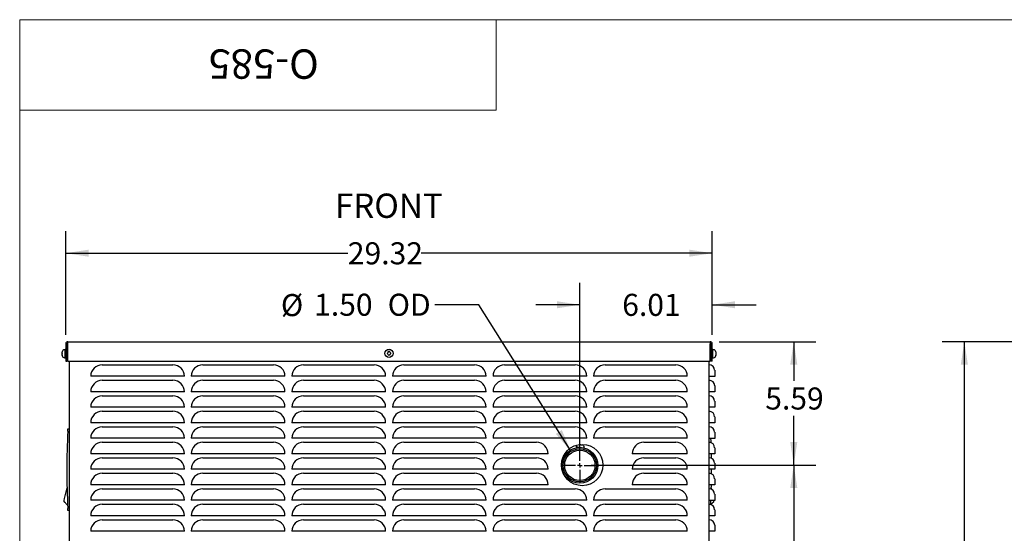
# Model space of a CAD drawing. Units: inches. Extents: x 0.3 to 16.7, y 0.3 to 10.7.
# Drawn here: x 0.3 to 5.8, y 7.8 to 10.7 of the extents above; entities that cross this region are included whole.
import ezdxf

# ---------------------------------------------------------------- set-up
doc = ezdxf.new("R2010")
doc.units = ezdxf.units.IN
doc.header["$MEASUREMENT"] = 0
doc.layers.add('FORMAT', color=7, linetype='Continuous')
doc.styles.add('SLDTEXTSTYLE0', font='TXT', dxfattribs={"width": 0.75})
doc.dimstyles.new('SLDDIMSTYLE0', dxfattribs={"dimtxt": 0.125, "dimasz": 0.13, "dimexe": 0, "dimexo": 0.0625, "dimgap": 0.03125, "dimtad": 0, "dimtih": 1, "dimtoh": 1, "dimlfac": 8, "dimrnd": 1e-09, "dimzin": 12, "dimdsep": 46, "dimtxsty": 'SLDTEXTSTYLE0', "dimsah": 1, "dimcen": 0.09, "dimadec": 0, "dimazin": 3, "dimtfac": 1, "dimtofl": 0, "dimtmove": 0, "dimatfit": 3, "dimfxl": 1, "dimfrac": 2, "dimtolj": 1, "dimtzin": 12, "dimarcsym": 0})
doc.dimstyles.new('SLDDIMSTYLE1', dxfattribs={"dimtxt": 0.125, "dimasz": 0.13, "dimexe": 0, "dimexo": 0.0625, "dimgap": 0.03125, "dimtad": 0, "dimtih": 1, "dimtoh": 1, "dimlfac": 8, "dimrnd": 1e-09, "dimzin": 4, "dimdsep": 46, "dimtxsty": 'SLDTEXTSTYLE0', "dimblk1": 'NONE', "dimsah": 1, "dimcen": 0, "dimadec": 0, "dimazin": 1, "dimtfac": 1, "dimtmove": 0, "dimatfit": 3, "dimldrblk": 'NONE', "dimfxl": 1, "dimfrac": 2, "dimtolj": 1, "dimtzin": 12, "dimarcsym": 0})
doc.dimstyles.new('SLDDIMSTYLE2', dxfattribs={"dimtxt": 0.125, "dimasz": 0.13, "dimexe": 0, "dimexo": 0.0625, "dimgap": 0.03125, "dimtad": 0, "dimtih": 1, "dimtoh": 1, "dimlfac": 8, "dimrnd": 1e-09, "dimzin": 12, "dimdsep": 46, "dimtxsty": 'SLDTEXTSTYLE0', "dimsah": 1, "dimcen": 0.09, "dimadec": 0, "dimazin": 3, "dimtfac": 1, "dimtmove": 0, "dimatfit": 0, "dimfxl": 1, "dimfrac": 2, "dimtolj": 1, "dimtzin": 12, "dimarcsym": 0})

# ---------------------------------------------------------------- blocks, each defined once
blk = doc.blocks.new('_D_1')
at = {"layer": 'FORMAT'}
for p, q in [((0.5115, 8.9628), (0.5115, 9.5511)), ((4.1764, 8.9628), (4.1764, 9.5511)), ((0.5115, 9.4261), (2.1105, 9.4261)), ((4.1764, 9.4261), (2.5262, 9.4261))]:
    blk.add_line(p, q, dxfattribs=at)
for points in [[(0.5115, 9.4261), (0.6415, 9.4061), (0.6415, 9.4461)], [(4.1764, 9.4261), (4.0464, 9.4461), (4.0464, 9.4061)]]:
    blk.add_solid(points, dxfattribs=at)
at = {"layer": 'FORMAT', "insert": (2.1105, 9.488), "char_height": 0.125, "attachment_point": 1, "style": 'SLDTEXTSTYLE0'}
blk.add_mtext('29.32', dxfattribs=at)
blk = doc.blocks.new('_D_2')
at = {"layer": 'FORMAT'}
for p, q in [((3.4893, 8.225), (4.7638, 8.225)), ((4.6388, 8.225), (4.6388, 6.7765)), ((4.6388, 5.1295), (4.6388, 6.578)), ((4.3575, 5.1295), (4.7638, 5.1295))]:
    blk.add_line(p, q, dxfattribs=at)
for points in [[(4.6388, 8.225), (4.6188, 8.095), (4.6588, 8.095)], [(4.6388, 5.1295), (4.6588, 5.2595), (4.6188, 5.2595)]]:
    blk.add_solid(points, dxfattribs=at)
at = {"layer": 'FORMAT', "insert": (4.431, 6.7392), "char_height": 0.125, "attachment_point": 1, "style": 'SLDTEXTSTYLE0'}
blk.add_mtext('24.76', dxfattribs=at)
blk = doc.blocks.new('_D_3')
at = {"layer": 'FORMAT'}
for p, q in [((4.2151, 8.9242), (4.7638, 8.9242)), ((4.6388, 8.9242), (4.6388, 8.702)), ((4.6388, 8.225), (4.6388, 8.5035)), ((3.4893, 8.225), (4.7638, 8.225))]:
    blk.add_line(p, q, dxfattribs=at)
for points in [[(4.6388, 8.9242), (4.6188, 8.7942), (4.6588, 8.7942)], [(4.6388, 8.225), (4.6588, 8.355), (4.6188, 8.355)]]:
    blk.add_solid(points, dxfattribs=at)
at = {"layer": 'FORMAT', "insert": (4.4772, 8.6647), "char_height": 0.125, "attachment_point": 1, "style": 'SLDTEXTSTYLE0'}
blk.add_mtext('5.59', dxfattribs=at)
blk = doc.blocks.new('_D_4')
at = {"layer": 'FORMAT'}
for p, q in [((2.8539, 9.1337), (2.6039, 9.1337)), ((3.3759, 8.3025), (2.8539, 9.1337))]:
    blk.add_line(p, q, dxfattribs=at)
blk.add_solid([(3.3759, 8.3025), (3.3237, 8.4232), (3.2898, 8.402)], dxfattribs=at)
at = {"layer": 'FORMAT', "char_height": 0.125, "attachment_point": 1, "style": 'SLDTEXTSTYLE0'}
for s, insert in [('%%c', (1.731, 9.1943)), ('1.50', (1.9195, 9.1963)), ('OD', (2.3365, 9.1963))]:
    blk.add_mtext(s, dxfattribs=dict(at, insert=insert))
blk = doc.blocks.new('_None')
blk = doc.blocks.new('_D_5')
at = {"layer": 'FORMAT'}
for p, q in [((3.4258, 8.2731), (3.4258, 9.2587)), ((4.1764, 8.9628), (4.1764, 9.2587)), ((3.4258, 9.1337), (3.1758, 9.1337)), ((4.1764, 9.1337), (4.4264, 9.1337))]:
    blk.add_line(p, q, dxfattribs=at)
for points in [[(3.4258, 9.1337), (3.2958, 9.1537), (3.2958, 9.1137)], [(4.1764, 9.1337), (4.3064, 9.1137), (4.3064, 9.1537)]]:
    blk.add_solid(points, dxfattribs=at)
at = {"layer": 'FORMAT', "insert": (3.6662, 9.1956), "char_height": 0.125, "attachment_point": 1, "style": 'SLDTEXTSTYLE0'}
blk.add_mtext('6.01', dxfattribs=at)
blk = doc.blocks.new('SW_CENTERMARKSYMBOL_0')
at = {"layer": 'FORMAT', "color": 0}
for p, q in [((0, 0.025), (0, 0.0984)), ((-0.025, 0), (-0.0984, 0)), ((0, 0), (-0.0125, 0)), ((0, 0), (0, 0.0125)), ((0, 0), (0, -0.0125)), ((0, 0), (0.0125, 0)), ((0.025, 0), (0.0984, 0)), ((0, -0.025), (0, -0.0984))]:
    blk.add_line(p, q, dxfattribs=at)
blk = doc.blocks.new('_D_6')
at = {"layer": 'FORMAT'}
for p, q in [((6.1065, 8.9242), (5.4808, 8.9242)), ((5.6058, 8.9242), (5.6058, 7.1261)), ((5.6058, 5.1295), (5.6058, 6.9276)), ((6.1786, 5.1295), (5.4808, 5.1295))]:
    blk.add_line(p, q, dxfattribs=at)
for points in [[(5.6058, 8.9242), (5.5858, 8.7942), (5.6258, 8.7942)], [(5.6058, 5.1295), (5.6258, 5.2595), (5.5858, 5.2595)]]:
    blk.add_solid(points, dxfattribs=at)
at = {"layer": 'FORMAT', "insert": (5.398, 7.0888), "char_height": 0.125, "attachment_point": 1, "style": 'SLDTEXTSTYLE0'}
blk.add_mtext('30.36', dxfattribs=at)

msp = doc.modelspace()

# ---------------------------------------------------------------- linework, layer by layer
at = {"color": 7, "linetype": 'Continuous', "lineweight": 18}
for p, q in [((0.2501, 10.7499), (2.9514, 10.7499)), ((0.2501, 10.7499), (0.2501, 10.2371)), ((16.7499, 10.7498), (0.2502, 10.7498)), ((0.2502, 0.2506), (0.2502, 10.7498)), ((2.9514, 10.7499), (2.9514, 10.2371)), ((0.2501, 10.2371), (2.9514, 10.2371))]:
    msp.add_line(p, q, dxfattribs=at)
at = {"color": 7, "linetype": 'Continuous', "lineweight": 25}
for p, q in [((0.5074, 8.8788), (0.5043, 8.8788)), ((0.5115, 8.8795), (0.5074, 8.8795)), ((0.5074, 8.8597), (0.5074, 8.8795)), ((0.5115, 8.9128), (0.519, 8.9128)), ((0.5115, 8.9128), (0.5115, 8.8148)), ((0.519, 8.9128), (0.519, 8.8148)), ((0.5225, 8.8148), (0.5225, 8.9128)), ((0.5228, 8.9242), (4.1651, 8.9242)), ((4.1654, 8.8148), (4.1654, 8.9128)), ((4.169, 8.9128), (4.169, 8.8148)), ((4.1764, 8.9128), (4.169, 8.9128)), ((4.1764, 8.8148), (4.1764, 8.9128)), ((4.1805, 8.8795), (4.1764, 8.8795)), ((4.1805, 8.8384), (4.1805, 8.8795)), ((4.1836, 8.8788), (4.1805, 8.8788)), ((0.4918, 8.8657), (0.4918, 8.8666)), ((0.4918, 8.8666), (0.4918, 8.8661)), ((0.4918, 8.8661), (0.4918, 8.8663)), ((0.4918, 8.8661), (0.4918, 8.8657)), ((0.4918, 8.8593), (0.4918, 8.8657)), ((0.4918, 8.8588), (0.4918, 8.8593)), ((0.4918, 8.8593), (0.4918, 8.8583)), ((0.4918, 8.8579), (0.4918, 8.8588)), ((0.4918, 8.8583), (0.4918, 8.8579)), ((0.4918, 8.8492), (0.4918, 8.8579)), ((0.4918, 8.8482), (0.4918, 8.8492)), ((0.4918, 8.8492), (0.4918, 8.8483)), ((0.4918, 8.8483), (0.4918, 8.8482)), ((0.4918, 8.8458), (0.4918, 8.8482)), ((0.4918, 8.8482), (0.4918, 8.8482)), ((0.5043, 8.8333), (0.5074, 8.8333)), ((0.5074, 8.8326), (0.5074, 8.8597)), ((0.5074, 8.8326), (0.5115, 8.8326)), ((0.5225, 8.8676), (0.519, 8.8676)), ((0.519, 8.8446), (0.5225, 8.8446)), ((2.3337, 8.8583), (2.333, 8.8576)), ((2.333, 8.8576), (2.3338, 8.8569)), ((2.3369, 8.8618), (2.3337, 8.8583)), ((2.3338, 8.8569), (2.3372, 8.8538)), ((2.3379, 8.8663), (2.3369, 8.8618)), ((2.3372, 8.8538), (2.3386, 8.8493)), ((2.3381, 8.8673), (2.3379, 8.8663)), ((2.3391, 8.8671), (2.3381, 8.8673)), ((2.3386, 8.8493), (2.3389, 8.8484)), ((2.3389, 8.8484), (2.3398, 8.8487)), ((2.3437, 8.866), (2.3391, 8.8671)), ((2.3398, 8.8487), (2.3443, 8.8501)), ((2.3481, 8.8674), (2.3437, 8.866)), ((2.3443, 8.8501), (2.3488, 8.849)), ((2.349, 8.8677), (2.3481, 8.8674)), ((2.3488, 8.849), (2.3498, 8.8488)), ((2.3493, 8.8668), (2.349, 8.8677)), ((2.3507, 8.8623), (2.3493, 8.8668)), ((2.3498, 8.8488), (2.35, 8.8498)), ((2.35, 8.8498), (2.351, 8.8543)), ((2.3542, 8.8592), (2.3507, 8.8623)), ((2.351, 8.8543), (2.3542, 8.8578)), ((2.3549, 8.8585), (2.3542, 8.8592)), ((2.3542, 8.8578), (2.3549, 8.8585)), ((4.169, 8.8676), (4.1654, 8.8676)), ((4.1654, 8.8446), (4.169, 8.8446)), ((4.1764, 8.8326), (4.1805, 8.8326)), ((4.1805, 8.8326), (4.1805, 8.8384)), ((4.1805, 8.8333), (4.1836, 8.8333)), ((4.1961, 8.8663), (4.1961, 8.8651)), ((4.1961, 8.8651), (4.1961, 8.8653)), ((4.1961, 8.8653), (4.1961, 8.8643)), ((4.1961, 8.8643), (4.1961, 8.8651)), ((4.1961, 8.8643), (4.1961, 8.8564)), ((4.1961, 8.8564), (4.1961, 8.8558)), ((4.1961, 8.8564), (4.1961, 8.8556)), ((4.1961, 8.855), (4.1961, 8.8558)), ((4.1961, 8.8556), (4.1961, 8.855)), ((4.1961, 8.855), (4.1961, 8.8474)), ((4.1961, 8.8474), (4.1961, 8.8464)), ((4.1961, 8.8467), (4.1961, 8.8474)), ((4.1961, 8.8464), (4.1961, 8.8467)), ((4.1961, 8.8467), (4.1961, 8.8458)), ((0.5115, 8.8148), (0.519, 8.8148)), ((0.5225, 8.8148), (4.1654, 8.8148)), ((0.5315, 8.8148), (0.5315, 5.8909)), ((0.7181, 8.7934), (1.1186, 8.7934)), ((1.2883, 8.7934), (1.6888, 8.7934)), ((1.8586, 8.7934), (2.2591, 8.7934)), ((2.4288, 8.7934), (2.8293, 8.7934)), ((2.9991, 8.7934), (3.3996, 8.7934)), ((3.5693, 8.7934), (3.9698, 8.7934)), ((4.1565, 8.8148), (4.1565, 5.8909)), ((4.1591, 8.7933), (4.1565, 8.7933)), ((4.1764, 8.8148), (4.169, 8.8148)), ((0.684, 8.728), (0.6527, 8.728)), ((1.1527, 8.728), (0.684, 8.728)), ((1.184, 8.728), (1.1527, 8.728)), ((1.2542, 8.728), (1.223, 8.728)), ((1.723, 8.728), (1.2542, 8.728)), ((1.7542, 8.728), (1.723, 8.728)), ((1.8245, 8.728), (1.7932, 8.728)), ((2.2932, 8.728), (1.8245, 8.728)), ((2.3245, 8.728), (2.2932, 8.728)), ((2.3947, 8.728), (2.3635, 8.728)), ((2.8635, 8.728), (2.3947, 8.728)), ((2.8947, 8.728), (2.8635, 8.728)), ((2.965, 8.728), (2.9337, 8.728)), ((3.4337, 8.728), (2.965, 8.728)), ((3.465, 8.728), (3.4337, 8.728)), ((3.5352, 8.728), (3.504, 8.728)), ((4.004, 8.728), (3.5352, 8.728)), ((4.0352, 8.728), (4.004, 8.728)), ((4.1591, 8.7279), (4.1565, 8.7279)), ((4.1904, 8.7279), (4.1591, 8.7279)), ((4.1904, 8.7621), (4.1904, 8.7279)), ((0.7181, 8.7055), (1.1186, 8.7055)), ((1.2883, 8.7055), (1.6888, 8.7055)), ((1.8586, 8.7055), (2.2591, 8.7055)), ((2.4288, 8.7055), (2.8293, 8.7055)), ((2.9991, 8.7055), (3.3996, 8.7055)), ((3.5693, 8.7055), (3.9698, 8.7055)), ((4.1591, 8.7054), (4.1565, 8.7054)), ((4.1904, 8.6742), (4.1904, 8.6401)), ((0.684, 8.6401), (0.6527, 8.6401)), ((1.1527, 8.6401), (0.684, 8.6401)), ((0.7181, 8.6176), (1.1186, 8.6176)), ((1.184, 8.6401), (1.1527, 8.6401)), ((1.2542, 8.6401), (1.223, 8.6401)), ((1.723, 8.6401), (1.2542, 8.6401)), ((1.2883, 8.6176), (1.6888, 8.6176)), ((1.7542, 8.6401), (1.723, 8.6401)), ((1.8245, 8.6401), (1.7932, 8.6401)), ((2.2932, 8.6401), (1.8245, 8.6401)), ((1.8586, 8.6176), (2.2591, 8.6176)), ((2.3245, 8.6401), (2.2932, 8.6401)), ((2.3947, 8.6401), (2.3635, 8.6401)), ((2.8635, 8.6401), (2.3947, 8.6401)), ((2.4288, 8.6176), (2.8293, 8.6176)), ((2.8947, 8.6401), (2.8635, 8.6401)), ((2.965, 8.6401), (2.9337, 8.6401)), ((3.4337, 8.6401), (2.965, 8.6401)), ((2.9991, 8.6176), (3.3996, 8.6176)), ((3.465, 8.6401), (3.4337, 8.6401)), ((3.5352, 8.6401), (3.504, 8.6401)), ((4.004, 8.6401), (3.5352, 8.6401)), ((3.5693, 8.6176), (3.9698, 8.6176)), ((4.0352, 8.6401), (4.004, 8.6401)), ((4.1591, 8.6401), (4.1565, 8.6401)), ((4.1591, 8.6176), (4.1565, 8.6176)), ((4.1904, 8.6401), (4.1591, 8.6401)), ((0.684, 8.5523), (0.6527, 8.5523)), ((1.1527, 8.5523), (0.684, 8.5523)), ((1.184, 8.5523), (1.1527, 8.5523)), ((1.2542, 8.5523), (1.223, 8.5523)), ((1.723, 8.5523), (1.2542, 8.5523)), ((1.7542, 8.5523), (1.723, 8.5523)), ((1.8245, 8.5523), (1.7932, 8.5523)), ((2.2932, 8.5523), (1.8245, 8.5523)), ((2.3245, 8.5523), (2.2932, 8.5523)), ((2.3947, 8.5523), (2.3635, 8.5523)), ((2.8635, 8.5523), (2.3947, 8.5523)), ((2.8947, 8.5523), (2.8635, 8.5523)), ((2.965, 8.5523), (2.9337, 8.5523)), ((3.4337, 8.5523), (2.965, 8.5523)), ((3.465, 8.5523), (3.4337, 8.5523)), ((3.5352, 8.5523), (3.504, 8.5523)), ((4.004, 8.5523), (3.5352, 8.5523)), ((4.0352, 8.5523), (4.004, 8.5523)), ((4.1591, 8.5522), (4.1565, 8.5522)), ((4.1904, 8.5522), (4.1591, 8.5522)), ((4.1904, 8.5863), (4.1904, 8.5522)), ((0.7181, 8.5298), (1.1186, 8.5298)), ((1.2883, 8.5298), (1.6888, 8.5298)), ((1.8586, 8.5298), (2.2591, 8.5298)), ((2.4288, 8.5298), (2.8293, 8.5298)), ((2.9991, 8.5298), (3.3996, 8.5298)), ((3.5693, 8.5298), (3.9698, 8.5298)), ((4.1591, 8.5297), (4.1565, 8.5297)), ((4.1904, 8.4984), (4.1904, 8.4643)), ((0.5234, 8.4299), (0.5315, 8.4299)), ((0.684, 8.4644), (0.6527, 8.4644)), ((1.1527, 8.4644), (0.684, 8.4644)), ((0.7181, 8.4419), (1.1186, 8.4419)), ((1.184, 8.4644), (1.1527, 8.4644)), ((1.2542, 8.4644), (1.223, 8.4644)), ((1.723, 8.4644), (1.2542, 8.4644)), ((1.2883, 8.4419), (1.6888, 8.4419)), ((1.7542, 8.4644), (1.723, 8.4644)), ((1.8245, 8.4644), (1.7932, 8.4644)), ((2.2932, 8.4644), (1.8245, 8.4644)), ((1.8586, 8.4419), (2.2591, 8.4419)), ((2.3245, 8.4644), (2.2932, 8.4644)), ((2.3947, 8.4644), (2.3635, 8.4644)), ((2.8635, 8.4644), (2.3947, 8.4644)), ((2.4288, 8.4419), (2.8293, 8.4419)), ((2.8947, 8.4644), (2.8635, 8.4644)), ((2.965, 8.4644), (2.9337, 8.4644)), ((3.4337, 8.4644), (2.965, 8.4644)), ((2.9991, 8.4419), (3.3996, 8.4419)), ((3.465, 8.4644), (3.4337, 8.4644)), ((3.5352, 8.4644), (3.504, 8.4644)), ((4.004, 8.4644), (3.5352, 8.4644)), ((3.5693, 8.4419), (3.9698, 8.4419)), ((4.0352, 8.4644), (4.004, 8.4644)), ((4.1591, 8.4643), (4.1565, 8.4643)), ((4.1591, 8.4418), (4.1565, 8.4418)), ((4.1904, 8.4643), (4.1591, 8.4643)), ((0.684, 8.3765), (0.6527, 8.3765)), ((1.1527, 8.3765), (0.684, 8.3765)), ((1.184, 8.3765), (1.1527, 8.3765)), ((1.2542, 8.3765), (1.223, 8.3765)), ((1.723, 8.3765), (1.2542, 8.3765)), ((1.7542, 8.3765), (1.723, 8.3765)), ((1.8245, 8.3765), (1.7932, 8.3765)), ((2.2932, 8.3765), (1.8245, 8.3765)), ((2.3245, 8.3765), (2.2932, 8.3765)), ((2.3947, 8.3765), (2.3635, 8.3765)), ((2.8635, 8.3765), (2.3947, 8.3765)), ((2.8947, 8.3765), (2.8635, 8.3765)), ((2.965, 8.3765), (2.9337, 8.3765)), ((3.4337, 8.3765), (2.965, 8.3765)), ((3.465, 8.3765), (3.4337, 8.3765)), ((3.5352, 8.3765), (3.504, 8.3765)), ((4.004, 8.3765), (3.5352, 8.3765)), ((4.0352, 8.3765), (4.004, 8.3765)), ((4.1591, 8.3764), (4.1565, 8.3764)), ((4.1904, 8.3764), (4.1591, 8.3764)), ((4.1904, 8.4106), (4.1904, 8.3764)), ((0.7181, 8.354), (1.1186, 8.354)), ((1.2883, 8.354), (1.6888, 8.354)), ((1.8586, 8.354), (2.2591, 8.354)), ((2.4288, 8.354), (2.8293, 8.354)), ((2.9991, 8.354), (3.1808, 8.354)), ((3.4048, 8.3324), (3.4043, 8.3293)), ((3.4043, 8.3293), (3.4351, 8.3243)), ((3.4154, 8.3275), (3.4148, 8.3241)), ((3.4266, 8.3415), (3.431, 8.3408)), ((3.431, 8.3408), (3.4318, 8.3406)), ((3.4315, 8.3407), (3.431, 8.3408)), ((3.4324, 8.3405), (3.4315, 8.3407)), ((3.4318, 8.3406), (3.4324, 8.3405)), ((3.4324, 8.3405), (3.4388, 8.3395)), ((3.4388, 8.3395), (3.4396, 8.3393)), ((3.4392, 8.3394), (3.4388, 8.3395)), ((3.4396, 8.3393), (3.4392, 8.3394)), ((3.4392, 8.3394), (3.4394, 8.3394)), ((3.4492, 8.322), (3.4497, 8.325)), ((3.7881, 8.354), (3.9698, 8.354)), ((4.1591, 8.3539), (4.1565, 8.3539)), ((4.1904, 8.3227), (4.1904, 8.2886)), ((0.684, 8.2886), (0.6527, 8.2886)), ((1.1527, 8.2886), (0.684, 8.2886)), ((0.7181, 8.2661), (1.1186, 8.2661)), ((1.184, 8.2886), (1.1527, 8.2886)), ((1.2542, 8.2886), (1.223, 8.2886)), ((1.723, 8.2886), (1.2542, 8.2886)), ((1.2883, 8.2661), (1.6888, 8.2661)), ((1.7542, 8.2886), (1.723, 8.2886)), ((1.8245, 8.2886), (1.7932, 8.2886)), ((2.2932, 8.2886), (1.8245, 8.2886)), ((1.8586, 8.2661), (2.2591, 8.2661)), ((2.3245, 8.2886), (2.2932, 8.2886)), ((2.3947, 8.2886), (2.3635, 8.2886)), ((2.8635, 8.2886), (2.3947, 8.2886)), ((2.4288, 8.2661), (2.8293, 8.2661)), ((2.8947, 8.2886), (2.8635, 8.2886)), ((2.965, 8.2886), (2.9337, 8.2886)), ((3.215, 8.2886), (2.965, 8.2886)), ((2.9991, 8.2661), (3.1808, 8.2661)), ((3.2462, 8.2886), (3.215, 8.2886)), ((3.754, 8.2886), (3.7227, 8.2886)), ((4.004, 8.2886), (3.754, 8.2886)), ((3.7881, 8.2661), (3.9698, 8.2661)), ((4.0352, 8.2886), (4.004, 8.2886)), ((4.1591, 8.2886), (4.1565, 8.2886)), ((4.1591, 8.2661), (4.1565, 8.2661)), ((4.1904, 8.2886), (4.1591, 8.2886)), ((4.1699, 8.2886), (4.1703, 8.264)), ((4.1904, 8.2348), (4.1904, 8.2007)), ((0.684, 8.2008), (0.6527, 8.2008)), ((1.1527, 8.2008), (0.684, 8.2008)), ((0.7181, 8.1783), (1.1186, 8.1783)), ((1.184, 8.2008), (1.1527, 8.2008)), ((1.2542, 8.2008), (1.223, 8.2008)), ((1.723, 8.2008), (1.2542, 8.2008)), ((1.2883, 8.1783), (1.6888, 8.1783)), ((1.7542, 8.2008), (1.723, 8.2008)), ((1.8245, 8.2008), (1.7932, 8.2008)), ((2.2932, 8.2008), (1.8245, 8.2008)), ((1.8586, 8.1783), (2.2591, 8.1783)), ((2.3245, 8.2008), (2.2932, 8.2008)), ((2.3947, 8.2008), (2.3635, 8.2008)), ((2.8635, 8.2008), (2.3947, 8.2008)), ((2.4288, 8.1783), (2.8293, 8.1783)), ((2.8947, 8.2008), (2.8635, 8.2008)), ((2.965, 8.2008), (2.9337, 8.2008)), ((3.215, 8.2008), (2.965, 8.2008)), ((2.9991, 8.1783), (3.1808, 8.1783)), ((3.2462, 8.2008), (3.215, 8.2008)), ((3.754, 8.2008), (3.7227, 8.2008)), ((4.004, 8.2008), (3.754, 8.2008)), ((3.7881, 8.1783), (3.9698, 8.1783)), ((4.0352, 8.2008), (4.004, 8.2008)), ((4.1591, 8.2007), (4.1565, 8.2007)), ((4.1591, 8.1782), (4.1565, 8.1782)), ((4.1904, 8.2007), (4.1591, 8.2007)), ((0.5045, 8.0361), (0.5184, 8.0961)), ((0.684, 8.1129), (0.6527, 8.1129)), ((1.1527, 8.1129), (0.684, 8.1129)), ((1.184, 8.1129), (1.1527, 8.1129)), ((1.2542, 8.1129), (1.223, 8.1129)), ((1.723, 8.1129), (1.2542, 8.1129)), ((1.7542, 8.1129), (1.723, 8.1129)), ((1.8245, 8.1129), (1.7932, 8.1129)), ((2.2932, 8.1129), (1.8245, 8.1129)), ((2.3245, 8.1129), (2.2932, 8.1129)), ((2.3947, 8.1129), (2.3635, 8.1129)), ((2.8635, 8.1129), (2.3947, 8.1129)), ((2.8947, 8.1129), (2.8635, 8.1129)), ((2.965, 8.1129), (2.9337, 8.1129)), ((3.215, 8.1129), (2.965, 8.1129)), ((3.2462, 8.1129), (3.215, 8.1129)), ((3.754, 8.1129), (3.7227, 8.1129)), ((4.004, 8.1129), (3.754, 8.1129)), ((4.0352, 8.1129), (4.004, 8.1129)), ((4.1591, 8.1128), (4.1565, 8.1128)), ((4.1904, 8.1128), (4.1591, 8.1128)), ((4.1696, 8.0961), (4.1716, 8.0877)), ((4.1904, 8.1469), (4.1904, 8.1128)), ((0.7181, 8.0904), (1.1186, 8.0904)), ((1.2883, 8.0904), (1.6888, 8.0904)), ((1.8586, 8.0904), (2.2591, 8.0904)), ((2.4288, 8.0904), (2.8293, 8.0904)), ((2.9991, 8.0904), (3.3996, 8.0904)), ((3.5693, 8.0904), (3.9698, 8.0904)), ((4.1591, 8.0903), (4.1565, 8.0903)), ((4.1904, 8.0591), (4.1904, 8.0249)), ((0.5018, 8.0246), (0.5045, 8.0361)), ((0.5123, 8.0074), (0.5097, 8.0101)), ((0.5218, 7.9972), (0.5123, 8.0074)), ((0.522, 7.9941), (0.522, 7.9941)), ((0.684, 8.025), (0.6527, 8.025)), ((1.1527, 8.025), (0.684, 8.025)), ((0.7181, 8.0025), (1.1186, 8.0025)), ((1.184, 8.025), (1.1527, 8.025)), ((1.2542, 8.025), (1.223, 8.025)), ((1.723, 8.025), (1.2542, 8.025)), ((1.2883, 8.0025), (1.6888, 8.0025)), ((1.7542, 8.025), (1.723, 8.025)), ((1.8245, 8.025), (1.7932, 8.025)), ((2.2932, 8.025), (1.8245, 8.025)), ((1.8586, 8.0025), (2.2591, 8.0025)), ((2.3245, 8.025), (2.2932, 8.025)), ((2.3947, 8.025), (2.3635, 8.025)), ((2.8635, 8.025), (2.3947, 8.025)), ((2.4288, 8.0025), (2.8293, 8.0025)), ((2.8947, 8.025), (2.8635, 8.025)), ((2.965, 8.025), (2.9337, 8.025)), ((3.4337, 8.025), (2.965, 8.025)), ((2.9991, 8.0025), (3.3996, 8.0025)), ((3.465, 8.025), (3.4337, 8.025)), ((3.5352, 8.025), (3.504, 8.025)), ((4.004, 8.025), (3.5352, 8.025)), ((3.5693, 8.0025), (3.9698, 8.0025)), ((4.0352, 8.025), (4.004, 8.025)), ((4.1591, 8.0249), (4.1565, 8.0249)), ((4.1591, 8.0024), (4.1565, 8.0024)), ((4.1904, 8.0249), (4.1591, 8.0249)), ((4.1673, 8.0249), (4.1663, 8.0016)), ((4.1757, 8.0074), (4.1694, 8.0007)), ((4.1783, 8.0101), (4.1757, 8.0074)), ((0.5315, 7.9666), (0.5234, 7.9666)), ((0.684, 7.9371), (0.6527, 7.9371)), ((1.1527, 7.9371), (0.684, 7.9371)), ((1.184, 7.9371), (1.1527, 7.9371)), ((1.2542, 7.9371), (1.223, 7.9371)), ((1.723, 7.9371), (1.2542, 7.9371)), ((1.7542, 7.9371), (1.723, 7.9371)), ((1.8245, 7.9371), (1.7932, 7.9371)), ((2.2932, 7.9371), (1.8245, 7.9371)), ((2.3245, 7.9371), (2.2932, 7.9371)), ((2.3947, 7.9371), (2.3635, 7.9371)), ((2.8635, 7.9371), (2.3947, 7.9371)), ((2.8947, 7.9371), (2.8635, 7.9371)), ((2.965, 7.9371), (2.9337, 7.9371)), ((3.4337, 7.9371), (2.965, 7.9371)), ((3.465, 7.9371), (3.4337, 7.9371)), ((3.5352, 7.9371), (3.504, 7.9371)), ((4.004, 7.9371), (3.5352, 7.9371)), ((4.0352, 7.9371), (4.004, 7.9371)), ((4.1591, 7.9371), (4.1565, 7.9371)), ((4.1904, 7.9371), (4.1591, 7.9371)), ((4.1904, 7.9712), (4.1904, 7.9371)), ((0.7181, 7.9146), (1.1186, 7.9146)), ((1.2883, 7.9146), (1.6888, 7.9146)), ((1.8586, 7.9146), (2.2591, 7.9146)), ((2.4288, 7.9146), (2.8293, 7.9146)), ((2.9991, 7.9146), (3.3996, 7.9146)), ((3.5693, 7.9146), (3.9698, 7.9146)), ((4.1591, 7.9146), (4.1565, 7.9146)), ((4.1904, 7.8833), (4.1904, 7.8492)), ((0.684, 7.8493), (0.6527, 7.8493)), ((1.1527, 7.8493), (0.684, 7.8493)), ((1.184, 7.8493), (1.1527, 7.8493)), ((1.2542, 7.8493), (1.223, 7.8493)), ((1.723, 7.8493), (1.2542, 7.8493)), ((1.7542, 7.8493), (1.723, 7.8493)), ((1.8245, 7.8493), (1.7932, 7.8493)), ((2.2932, 7.8493), (1.8245, 7.8493)), ((2.3245, 7.8493), (2.2932, 7.8493)), ((2.3947, 7.8493), (2.3635, 7.8493)), ((2.8635, 7.8493), (2.3947, 7.8493)), ((2.8947, 7.8493), (2.8635, 7.8493)), ((2.965, 7.8493), (2.9337, 7.8493)), ((3.4337, 7.8493), (2.965, 7.8493)), ((3.465, 7.8493), (3.4337, 7.8493)), ((3.5352, 7.8493), (3.504, 7.8493)), ((4.004, 7.8493), (3.5352, 7.8493)), ((4.0352, 7.8493), (4.004, 7.8493)), ((4.1591, 7.8492), (4.1565, 7.8492)), ((4.1904, 7.8492), (4.1591, 7.8492))]:
    msp.add_line(p, q, dxfattribs=at)
at = {"color": 7, "linetype": 'Continuous', "lineweight": 25, "flags": 128}
for points in [[(4.1671, 8.3764), (4.1677, 8.3627), (4.1681, 8.3526)], [(4.1708, 8.2007), (4.1708, 8.1983), (4.1708, 8.1759)], [(4.17, 8.1128), (4.1694, 8.0886), (4.1694, 8.0886)]]:
    msp.add_lwpolyline(points, dxfattribs=at)
at = {"color": 7, "linetype": 'Continuous', "lineweight": 25}
for centre, radius in [((2.344, 8.858), 0.0234), ((2.344, 8.858), 0.0228), ((3.4393, 8.225), 0.1172), ((3.4258, 8.2231), 0.1016), ((3.4258, 8.2231), 0.0938), ((3.4258, 8.2231), 0.0859)]:
    msp.add_circle(centre, radius, dxfattribs=at)
for centre, radius, start, end in [((0.5043, 8.8663), 0.0125, 90, 180), ((4.1836, 8.8663), 0.0125, 0, 90), ((0.5043, 8.8458), 0.0125, 180, 270), ((4.1836, 8.8458), 0.0125, 270, 0), ((0.7181, 8.728), 0.0654, 90, 180), ((1.1186, 8.728), 0.0654, 0, 90), ((1.2883, 8.728), 0.0654, 90, 180), ((1.6888, 8.728), 0.0654, 0, 90), ((1.8586, 8.728), 0.0654, 90, 180), ((2.2591, 8.728), 0.0654, 0, 90), ((2.4288, 8.728), 0.0654, 90, 180), ((2.8293, 8.728), 0.0654, 0, 90), ((2.9991, 8.728), 0.0654, 90, 180), ((3.3996, 8.728), 0.0654, 0, 90), ((3.5693, 8.728), 0.0654, 90, 180), ((3.9698, 8.728), 0.0654, 0, 90), ((4.1591, 8.7621), 0.0312, 0, 90), ((0.7181, 8.6401), 0.0654, 90, 180), ((1.1186, 8.6401), 0.0654, 0, 90), ((1.2883, 8.6401), 0.0654, 90, 180), ((1.6888, 8.6401), 0.0654, 0, 90), ((1.8586, 8.6401), 0.0654, 90, 180), ((2.2591, 8.6401), 0.0654, 0, 90), ((2.4288, 8.6401), 0.0654, 90, 180), ((2.8293, 8.6401), 0.0654, 0, 90), ((2.9991, 8.6401), 0.0654, 90, 180), ((3.3996, 8.6401), 0.0654, 0, 90), ((3.5693, 8.6401), 0.0654, 90, 180), ((3.9698, 8.6401), 0.0654, 0, 90), ((4.1591, 8.6742), 0.0313, 0, 90), ((0.7181, 8.5523), 0.0654, 90, 180), ((1.1186, 8.5523), 0.0654, 0, 90), ((1.2883, 8.5523), 0.0654, 90, 180), ((1.6888, 8.5523), 0.0654, 0, 90), ((1.8586, 8.5523), 0.0654, 90, 180), ((2.2591, 8.5523), 0.0654, 0, 90), ((2.4288, 8.5523), 0.0654, 90, 180), ((2.8293, 8.5523), 0.0654, 0, 90), ((2.9991, 8.5523), 0.0654, 90, 180), ((3.3996, 8.5523), 0.0654, 0, 90), ((3.5693, 8.5523), 0.0654, 90, 180), ((3.9698, 8.5523), 0.0654, 0, 90), ((4.1591, 8.5863), 0.0312, 0, 90), ((0.7181, 8.4644), 0.0654, 90, 180), ((1.1186, 8.4644), 0.0654, 0, 90), ((1.2883, 8.4644), 0.0654, 90, 180), ((1.6888, 8.4644), 0.0654, 0, 90), ((1.8586, 8.4644), 0.0654, 90, 180), ((2.2591, 8.4644), 0.0654, 0, 90), ((2.4288, 8.4644), 0.0654, 90, 180), ((2.8293, 8.4644), 0.0654, 0, 90), ((2.9991, 8.4644), 0.0654, 90, 180), ((3.3996, 8.4644), 0.0654, 0, 90), ((3.5693, 8.4644), 0.0654, 90, 180), ((3.9698, 8.4644), 0.0654, 0, 90), ((4.1591, 8.4984), 0.0312, 0, 90), ((0.7181, 8.3765), 0.0654, 90, 180), ((1.1186, 8.3765), 0.0654, 0, 90), ((1.2883, 8.3765), 0.0654, 90, 180), ((1.6888, 8.3765), 0.0654, 0, 90), ((1.8586, 8.3765), 0.0654, 90, 180), ((2.2591, 8.3765), 0.0654, 0, 90), ((2.4288, 8.3765), 0.0654, 90, 180), ((2.8293, 8.3765), 0.0654, 0, 90), ((2.9991, 8.3765), 0.0654, 90, 180), ((3.3996, 8.3765), 0.0654, 0, 90), ((3.5693, 8.3765), 0.0654, 90, 180), ((3.9698, 8.3765), 0.0654, 0, 90), ((4.1591, 8.4106), 0.0312, 0, 90), ((4.8146, 8.1983), 4.2975, 177.0764, 182.9236), ((0.7181, 8.2886), 0.0654, 90, 180), ((1.1186, 8.2886), 0.0654, 0, 90), ((1.2883, 8.2886), 0.0654, 90, 180), ((1.6888, 8.2886), 0.0654, 0, 90), ((1.8586, 8.2886), 0.0654, 90, 180), ((2.2591, 8.2886), 0.0654, 0, 90), ((2.4288, 8.2886), 0.0654, 90, 180), ((2.8293, 8.2886), 0.0654, 0, 90), ((2.9991, 8.2886), 0.0654, 90, 180), ((3.1808, 8.2886), 0.0654, 0, 90), ((3.4171, 8.3304), 0.0125, 144.4239, 170.6796), ((3.4374, 8.3271), 0.0125, 350.6796, 80.6796), ((3.7881, 8.2886), 0.0654, 90, 180), ((3.9698, 8.2886), 0.0654, 0, 90), ((4.1591, 8.3227), 0.0312, 0, 90), ((0.7181, 8.2008), 0.0654, 90, 180), ((1.1186, 8.2008), 0.0654, 0, 90), ((1.2883, 8.2008), 0.0654, 90, 180), ((1.6888, 8.2008), 0.0654, 0, 90), ((1.8586, 8.2008), 0.0654, 90, 180), ((2.2591, 8.2008), 0.0654, 0, 90), ((2.4288, 8.2008), 0.0654, 90, 180), ((2.8293, 8.2008), 0.0654, 0, 90), ((2.9991, 8.2008), 0.0654, 90, 180), ((3.1808, 8.2008), 0.0654, 0, 90), ((3.7881, 8.2008), 0.0654, 90, 180), ((3.9698, 8.2008), 0.0654, 0, 90), ((4.1591, 8.2348), 0.0312, 0, 90), ((0.7181, 8.1129), 0.0654, 90, 180), ((1.1186, 8.1129), 0.0654, 0, 90), ((1.2883, 8.1129), 0.0654, 90, 180), ((1.6888, 8.1129), 0.0654, 0, 90), ((1.8586, 8.1129), 0.0654, 90, 180), ((2.2591, 8.1129), 0.0654, 0, 90), ((2.4288, 8.1129), 0.0654, 90, 180), ((2.8293, 8.1129), 0.0654, 0, 90), ((2.9991, 8.1129), 0.0654, 90, 180), ((3.1808, 8.1129), 0.0654, 0, 90), ((3.7881, 8.1129), 0.0654, 90, 180), ((3.9698, 8.1129), 0.0654, 0, 90), ((4.1591, 8.1469), 0.0312, 0, 90), ((0.7181, 8.025), 0.0654, 90, 180), ((1.1186, 8.025), 0.0654, 0, 90), ((1.2883, 8.025), 0.0654, 90, 180), ((1.6888, 8.025), 0.0654, 0, 90), ((1.8586, 8.025), 0.0654, 90, 180), ((2.2591, 8.025), 0.0654, 0, 90), ((2.4288, 8.025), 0.0654, 90, 180), ((2.8293, 8.025), 0.0654, 0, 90), ((2.9991, 8.025), 0.0654, 90, 180), ((3.3996, 8.025), 0.0654, 0, 90), ((3.5693, 8.025), 0.0654, 90, 180), ((3.9698, 8.025), 0.0654, 0, 90), ((4.1591, 8.0591), 0.0312, 0, 90), ((0.7181, 7.9371), 0.0654, 90, 180), ((1.1186, 7.9371), 0.0654, 0, 90), ((1.2883, 7.9371), 0.0654, 90, 180), ((1.6888, 7.9371), 0.0654, 0, 90), ((1.8586, 7.9371), 0.0654, 90, 180), ((2.2591, 7.9371), 0.0654, 0, 90), ((2.4288, 7.9371), 0.0654, 90, 180), ((2.8293, 7.9371), 0.0654, 0, 90), ((2.9991, 7.9371), 0.0654, 90, 180), ((3.3996, 7.9371), 0.0654, 0, 90), ((3.5693, 7.9371), 0.0654, 90, 180), ((3.9698, 7.9371), 0.0654, 0, 90), ((4.1591, 7.9712), 0.0312, 0, 90), ((0.7181, 7.8493), 0.0654, 90, 180), ((1.1186, 7.8493), 0.0654, 0, 90), ((1.2883, 7.8493), 0.0654, 90, 180), ((1.6888, 7.8493), 0.0654, 0, 90), ((1.8586, 7.8493), 0.0654, 90, 180), ((2.2591, 7.8493), 0.0654, 0, 90), ((2.4288, 7.8493), 0.0654, 90, 180), ((2.8293, 7.8493), 0.0654, 0, 90), ((2.9991, 7.8493), 0.0654, 90, 180), ((3.3996, 7.8493), 0.0654, 0, 90), ((3.5693, 7.8493), 0.0654, 90, 180), ((3.9698, 7.8493), 0.0654, 0, 90), ((4.1591, 7.8833), 0.0313, 0, 90)]:
    msp.add_arc(centre, radius, start, end, dxfattribs=at)
for points in [[(0.5228, 8.9242), (0.5214, 8.924), (0.5184, 8.9237), (0.5146, 8.9211), (0.512, 8.9173), (0.5117, 8.9143), (0.5115, 8.9128)], [(0.5228, 8.9167), (0.5223, 8.9167), (0.5213, 8.9165), (0.52, 8.9157), (0.5191, 8.9144), (0.519, 8.9134), (0.519, 8.9128)], [(0.5225, 8.9128), (0.5225, 8.9143), (0.5226, 8.9173), (0.5227, 8.9211), (0.5228, 8.9237), (0.5228, 8.924), (0.5228, 8.9242)], [(4.1651, 8.9242), (4.1651, 8.924), (4.1652, 8.9237), (4.1653, 8.9211), (4.1653, 8.9173), (4.1654, 8.9143), (4.1654, 8.9128)], [(4.1764, 8.9128), (4.1763, 8.9143), (4.1759, 8.9173), (4.1733, 8.9211), (4.1696, 8.9237), (4.1666, 8.924), (4.1651, 8.9242)], [(4.169, 8.9128), (4.1689, 8.9134), (4.1688, 8.9144), (4.1679, 8.9157), (4.1666, 8.9165), (4.1656, 8.9167), (4.1651, 8.9167)]]:
    msp.add_open_spline(points, degree=3, dxfattribs=at)
for points, knots in [([(0.5227, 8.4174), (0.5228, 8.4189), (0.523, 8.4217), (0.5232, 8.4254), (0.5233, 8.4282), (0.5234, 8.4297), (0.5234, 8.4299), (0.5234, 8.4299)], [0, 0, 0, 0, 0.215056, 0.430117, 0.645062, 0.859728, 1, 1, 1, 1]), ([(0.5041, 8.016), (0.5034, 8.0169), (0.5021, 8.0186), (0.5014, 8.0217), (0.5016, 8.0236), (0.5018, 8.0246), (0.5018, 8.0246)], [0, 0, 0, 0, 0.333333, 0.665672, 0.995373, 1, 1, 1, 1]), ([(0.5097, 8.0101), (0.509, 8.0108), (0.5078, 8.0121), (0.5058, 8.0143), (0.5046, 8.0155), (0.5041, 8.016)], [0, 0, 0, 0, 0.4244854, 0.7437202, 1, 1, 1, 1]), ([(4.1839, 8.016), (4.1833, 8.0154), (4.1821, 8.0141), (4.1801, 8.012), (4.1789, 8.0108), (4.1783, 8.0101)], [0, 0, 0, 0, 0.2991905, 0.5962573, 1, 1, 1, 1]), ([(4.1839, 8.016), (4.1846, 8.0169), (4.1859, 8.0186), (4.1866, 8.0217), (4.1864, 8.0236), (4.1862, 8.0246), (4.1862, 8.0246)], [0, 0, 0, 0, 0.333333, 0.665672, 0.995373, 1, 1, 1, 1]), ([(0.5234, 7.9666), (0.5234, 7.9667), (0.5234, 7.967), (0.5233, 7.9691), (0.5231, 7.9723), (0.5229, 7.9758), (0.5228, 7.9781), (0.5227, 7.9791)], [0, 0, 0, 0, 0.214317, 0.428629, 0.643086, 0.857836, 1, 1, 1, 1])]:
    msp.add_open_spline(points, degree=3, knots=knots, dxfattribs=at)

# ---------------------------------------------------------------- block references
at = {"layer": 'FORMAT'}
msp.add_blockref('SW_CENTERMARKSYMBOL_0', (3.4258, 8.2231), dxfattribs=at)

# ---------------------------------------------------------------- texts
at = {"layer": 'FORMAT', "color": 7, "insert": (1.6331, 10.4148), "char_height": 0.16667, "attachment_point": 2, "rotation": 180, "style": 'SLDTEXTSTYLE0'}
msp.add_mtext('O-585', dxfattribs=at)
at = {"layer": 'FORMAT', "color": 7, "insert": (2.0373, 9.7641), "char_height": 0.1378, "attachment_point": 1, "style": 'SLDTEXTSTYLE0'}
msp.add_mtext('FRONT', dxfattribs=at)

# ---------------------------------------------------------------- dimensions: what is measured, and where the dimension line sits
at = {"layer": 'FORMAT'}
for base, p1, p2, dimstyle, picture, middle in [((0.5115, 9.4261), (4.1764, 8.9128), (0.5115, 8.9128), 'SLDDIMSTYLE0', '_D_1', (2.3184, 9.4261)), ((4.17644, 9.13371), (3.42576, 8.22313), (4.17644, 8.91285), 'SLDDIMSTYLE2', '_D_5', (3.82787, 9.13371))]:
    dim = msp.add_linear_dim(base=base, p1=p1, p2=p2, dimstyle=dimstyle, dxfattribs=at)
    dim.commit()
    dim.dimension.update_dxf_attribs({"geometry": picture, "text_midpoint": middle, "dimtype": 160})
dim = msp.add_diameter_dim_2p(p1=(3.4756, 8.1437), p2=(3.3759, 8.3025), text='<>  OD', dimstyle='SLDDIMSTYLE1', dxfattribs=at)
dim.commit()
dim.dimension.update_dxf_attribs({"geometry": '_D_4', "text_midpoint": (2.1674, 9.1337), "dimtype": 163})
for base, p1, p2, picture, middle in [((4.6388, 8.225), (4.1651, 8.9242), (3.4393, 8.225), '_D_3', (4.6388, 8.6028)), ((5.6058, 8.9242), (6.2286, 5.1295), (6.1565, 8.9242), '_D_6', (5.6058, 7.0269)), ((4.6388, 5.1295), (3.4393, 8.225), (4.3075, 5.1295), '_D_2', (4.6388, 6.6773))]:
    dim = msp.add_linear_dim(base=base, p1=p1, p2=p2, angle=90, dimstyle='SLDDIMSTYLE0', dxfattribs=at)
    dim.commit()
    dim.dimension.update_dxf_attribs({"geometry": picture, "text_midpoint": middle, "dimtype": 160})

doc.saveas('drawing.dxf')
